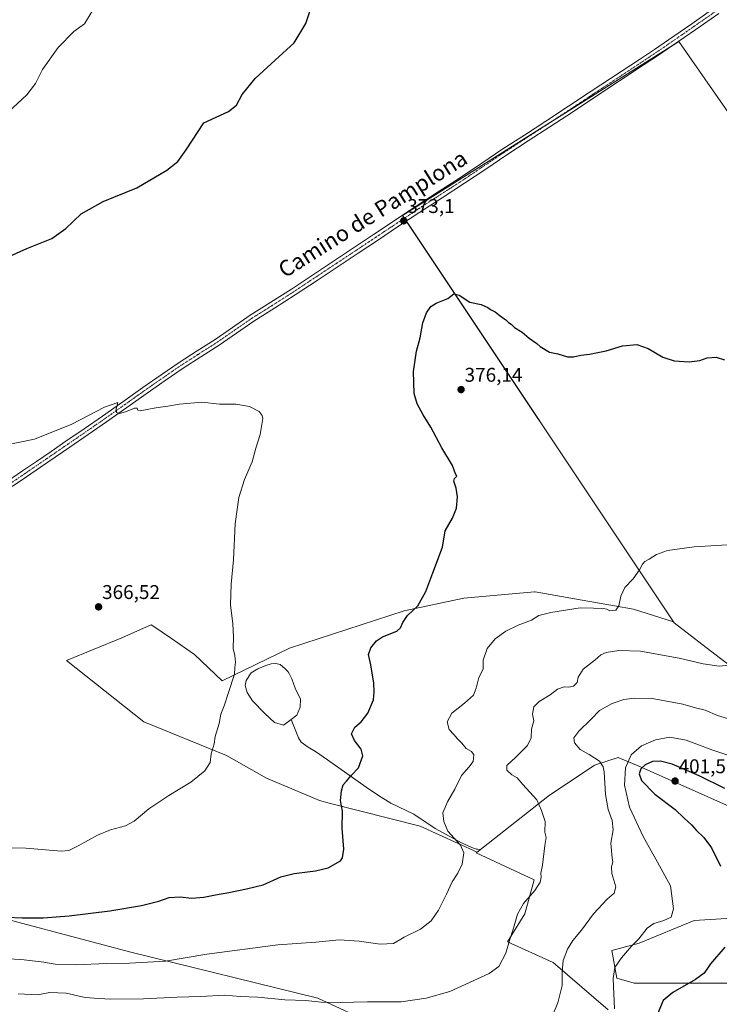
# Model space of a CAD drawing. Units: metres. Extents: x 583961 to 587417, y 4696552 to 4698907.
# Drawn here: x 585717 to 586069, y 4696941 to 4697437 of the extents above; entities that cross this region are included whole.
import ezdxf
from ezdxf.enums import TextEntityAlignment as Align

# ---------------------------------------------------------------- set-up
doc = ezdxf.new("R2010")
doc.units = ezdxf.units.M
doc.header["$MEASUREMENT"] = 0
doc.linetypes.add('TRAZO_Y_PUNTO', pattern=[1, 0.5, -0.25, 0, -0.25])
for name, color, linetype, lineweight in [('Carátula', 7, 'Continuous', 5), ('Corriente natural lineal', 142, 'Continuous', 13), ('Cultivos herbáceos CxS', 92, 'Continuous', 0), ('Cultivos leñosos', 92, 'Continuous', 0), ('Cultivos leñosos CxS', 92, 'Continuous', 0), ('Curva de nivel maestra', 36, 'Continuous', 30), ('Curva de nivel normal', 36, 'Continuous', 0), ('Estanque', 2, 'Continuous', 0), ('Estanque Cxs', 2, 'Continuous', 0), ('Matorral', 135, 'Continuous', 0), ('Matorral CxS', 135, 'Continuous', 0), ('Pista no pavimentada', 254, 'Continuous', 13), ('Pista no pavimentada Cxs', 254, 'Continuous', 0), ('Pista pavimentada eje', 135, 'TRAZO_Y_PUNTO', 0), ('Punto de cota en terreno', 7, 'Continuous', 0), ('Rótulo de punto de cota en terreno', 19, 'Continuous', 0), ('Texto cartográfico', 19, 'Continuous', 0)]:
    doc.layers.add(name, color=color, linetype=linetype, lineweight=lineweight)
doc.styles.add('Arial', font='txt', dxfattribs={"height": 0.2})

# ---------------------------------------------------------------- blocks, each defined once
blk = doc.blocks.new('*U150')
at = {"layer": 'Cultivos herbáceos CxS', "color": 92, "linetype": 'Continuous', "lineweight": 0}
blk.add_polyline3d([(586080.73, 4696951.98, 402.07), (586066.87, 4696951.98, 401.13), (586047.98, 4696951.98, 399.17), (586026.57, 4696951.98, 396.2), (586017.75, 4696954.5, 395.11), (586015.23, 4696968.36, 393.64), (586029.09, 4696972.14, 395.13), (586056.8, 4696983.48, 396.79), (586075.69, 4696984.73, 399.56)], dxfattribs=at)
blk = doc.blocks.new('*U155')
at = {"layer": 'Cultivos herbáceos CxS', "color": 92, "linetype": 'Continuous', "lineweight": 0}
for points in [[(586267.42, 4697112.65, 391.85), (586048.97, 4697426.31, 370.9), (585909.92, 4697338.76, 372.99), (586046.35, 4697134, 382.05), (586026.23, 4697140.44, 380.48), (585997.57, 4697145.47, 378.96), (585976.71, 4697149.13, 377.71), (585976.32, 4697149.1, 377.69), (585940.69, 4697145.97, 376.36), (585910.69, 4697139.57, 374.59), (585852.94, 4697120.77, 371.63), (585819.06, 4697104.26, 369.61), (585805.18, 4697117.61, 368.75), (585793.52, 4697125.57, 368.23), (585784.1, 4697132, 367.86), (585783.36, 4697132.51, 367.82), (585781.01, 4697131.47, 367.75), (585768.54, 4697125.94, 367.34), (585740.62, 4697114.48, 366.38), (585779.67, 4697083.56, 368.17), (585821.24, 4697066.61, 370.35), (585841.4, 4697055.28, 371.85), (585868.12, 4697043.97, 374.05), (585872.97, 4697042.74, 374.44), (585918.75, 4697031.11, 378.52), (585947.42, 4697017.93, 380.65), (585946.96, 4697017.56, 380.58), (585976.26, 4697004.09, 384.33), (585971.45, 4696986.87, 385.27), (585962.79, 4696972.76, 384.93), (585985.78, 4696962.32, 388.7), (586013.42, 4696938.62, 394.28)], [(585896.35, 4696931.01, 386.88), (585867.21, 4696944.34, 384.45), (585773.11, 4696967.67, 378.64), (585688.17, 4696990.16, 373.86)]]:
    blk.add_polyline3d(points, dxfattribs=at)
blk = doc.blocks.new('*U162')
at = {"layer": 'Curva de nivel normal', "color": 36, "linetype": 'Continuous', "lineweight": 0}
blk.add_polyline3d([(586078.5, 4697083.8, 390), (586068.51, 4697086.82, 390), (586062.3, 4697089.44, 390), (586057.37, 4697090.69, 390), (586050.99, 4697092.47, 390), (586035.65, 4697095.34, 390), (586026.79, 4697095.6, 390), (586021.41, 4697094.9, 390), (586015.5, 4697092.91, 390), (586009.11, 4697089.39, 390), (586004.84, 4697084.98, 390), (585998.76, 4697078.93, 390), (585996.16, 4697075.51, 390), (585996.44, 4697073.05, 390), (585999.29, 4697069.72, 390), (586003.9, 4697067.1, 390), (586009.06, 4697063.74, 390), (586010.96, 4697060.9, 390), (586011.46, 4697058.46, 390), (586012.17, 4697047.08, 390), (586013.42, 4697039.44, 390), (586015.51, 4697033.85, 390), (586016.02, 4697029.31, 390), (586014.8, 4697022.49, 390), (586015.39, 4697015, 390), (586015.86, 4697013.15, 390), (586015.11, 4697010.67, 390), (586015.34, 4697007.26, 390), (586017.27, 4697000.56, 390), (586016.39, 4696997.37, 390), (586012.89, 4696994.26, 390), (586006.08, 4696986.93, 390), (586000, 4696978.6, 390), (585995.6, 4696973.46, 390), (585992.91, 4696969.07, 390), (585990.79, 4696963.45, 390), (585990.25, 4696957.59, 390), (585990.29, 4696950.78, 390), (585988.03, 4696942.07, 390), (585985.36, 4696935.73, 390)], dxfattribs=at)
blk = doc.blocks.new('*U167')
at = {"layer": 'Curva de nivel normal', "color": 36, "linetype": 'Continuous', "lineweight": 0}
blk.add_polyline3d([(586074.15, 4697112.25, 385), (586069.32, 4697111.63, 385), (586061.33, 4697112.8, 385), (586049.16, 4697115.79, 385), (586029.67, 4697119.29, 385), (586018.74, 4697119.56, 385), (586012.41, 4697118.61, 385), (586009.74, 4697117.46, 385), (586006.75, 4697114.74, 385), (586000.82, 4697110.16, 385), (585998.42, 4697106.09, 385), (585997.8, 4697103.45, 385), (585995.92, 4697101.66, 385), (585993.56, 4697101.18, 385), (585991.36, 4697101.27, 385), (585987.95, 4697100.12, 385), (585984.22, 4697097.25, 385), (585978.62, 4697093.85, 385), (585975.96, 4697091.18, 385), (585975.41, 4697087.58, 385), (585976.07, 4697084.16, 385), (585974.83, 4697079.92, 385), (585974.65, 4697075.66, 385), (585972.77, 4697071.78, 385), (585966.95, 4697065.9, 385), (585962.37, 4697061.72, 385), (585962.39, 4697059.25, 385), (585964.93, 4697056.86, 385), (585967.62, 4697055.41, 385), (585970.46, 4697052.1, 385), (585977.51, 4697044.35, 385), (585979.94, 4697038.91, 385), (585981.66, 4697033.35, 385), (585981.5, 4697028.06, 385), (585982.23, 4697025.36, 385), (585981.54, 4697021.26, 385), (585980.36, 4697011.36, 385), (585979.58, 4697007.39, 385), (585979.68, 4697005.34, 385), (585979.16, 4697002.86, 385), (585976.44, 4696998.67, 385), (585970.83, 4696992.06, 385), (585967.8, 4696986.72, 385), (585965.76, 4696979.72, 385), (585963.72, 4696973.4, 385), (585961.92, 4696967.07, 385), (585958.42, 4696960.4, 385), (585953.52, 4696956.83, 385), (585933.75, 4696947.7, 385), (585921.87, 4696944.49, 385), (585909.26, 4696942.51, 385), (585892.2, 4696942.62, 385), (585878.49, 4696942.26, 385), (585869, 4696942.43, 385), (585861.25, 4696943.23, 385), (585850.66, 4696943.62, 385), (585837.06, 4696944.91, 385), (585828.09, 4696945.29, 385), (585820.38, 4696945.88, 385), (585808.22, 4696945.32, 385), (585796.38, 4696944.98, 385), (585779.51, 4696944.01, 385), (585763.05, 4696943.89, 385), (585756.98, 4696944.24, 385), (585750.09, 4696944.8, 385), (585740.58, 4696946.9, 385), (585732.35, 4696947.24, 385), (585726.1, 4696946.12, 385), (585716.33, 4696946.53, 385)], dxfattribs=at)
blk = doc.blocks.new('5PATER')
at = {"layer": 'Carátula', "linetype": 'Continuous', "lineweight": 5}
h = blk.add_hatch(color=250, dxfattribs=at)
edge = h.paths.add_edge_path()
edge.add_ellipse((0, 0.01), major_axis=(-1.33, -1.34), ratio=0.999422, start_angle=0, end_angle=360)

msp = doc.modelspace()

# ---------------------------------------------------------------- linework, layer by layer
at = {"layer": 'Corriente natural lineal', "color": 142, "linetype": 'Continuous', "lineweight": 13}
msp.add_polyline3d([(585948.94, 4697019.29, 380.94), (585947.74, 4697019.47, 380.77), (585947.19, 4697019.55, 380.7), (585945.7, 4697020.04, 380.56), (585940, 4697022.58, 380.14), (585931.5, 4697026.98, 379.56), (585926.39, 4697029.85, 379.39), (585915.61, 4697037.08, 378.45), (585904.06, 4697042.65, 377.2), (585897.72, 4697046.56, 376.5), (585891.55, 4697050.71, 375.76), (585872.18, 4697064.49, 373.84), (585866.11, 4697068.69, 373.47), (585862.38, 4697070.91, 373.1), (585858.92, 4697073.38, 372.91), (585857.43, 4697075.61, 372.63), (585853.88, 4697084.76, 371.67)], dxfattribs=at)
at = {"layer": 'Cultivos herbáceos CxS', "color": 92, "linetype": 'Continuous', "lineweight": 0}
for points in [[(586046.35, 4697134, 382.05), (585911.83, 4697335.9, 372.92), (585910.85, 4697337.37, 372.99), (585909.92, 4697338.76, 372.99), (585983.93, 4697385.35, 372.32), (586046.21, 4697424.57, 371), (586048.97, 4697426.31, 370.9), (586267.42, 4697112.65, 391.85)], [(585947.42, 4697017.93, 380.65), (585918.75, 4697031.11, 378.52), (585872.97, 4697042.74, 374.44), (585868.12, 4697043.97, 374.05), (585841.4, 4697055.28, 371.85), (585821.24, 4697066.61, 370.35), (585779.67, 4697083.56, 368.17), (585740.62, 4697114.48, 366.38), (585768.54, 4697125.94, 367.34), (585781.01, 4697131.47, 367.75), (585783.36, 4697132.51, 367.82), (585784.1, 4697132, 367.86), (585793.52, 4697125.57, 368.23), (585805.18, 4697117.61, 368.75), (585819.06, 4697104.26, 369.61), (585852.94, 4697120.77, 371.63), (585910.69, 4697139.57, 374.59), (585940.69, 4697145.97, 376.36), (585976.32, 4697149.1, 377.69), (585976.71, 4697149.13, 377.71), (585997.57, 4697145.47, 378.96), (586026.23, 4697140.44, 380.48), (586046.35, 4697134, 382.05)], [(586013.42, 4696938.62, 394.28), (585985.78, 4696962.32, 388.7), (585962.79, 4696972.76, 384.93), (585971.45, 4696986.87, 385.27), (585976.26, 4697004.09, 384.33), (585946.96, 4697017.56, 380.58), (585947.42, 4697017.93, 380.65)], [(585688.17, 4696990.16, 373.86), (585773.11, 4696967.67, 378.64), (585867.2, 4696944.34, 384.45), (585896.35, 4696931.01, 386.88)], [(586080.73, 4696951.98, 402.07), (586066.87, 4696951.98, 401.13), (586047.98, 4696951.98, 399.17), (586026.56, 4696951.98, 396.2), (586017.75, 4696954.5, 395.11), (586015.23, 4696968.36, 393.64), (586029.08, 4696972.14, 395.13), (586056.8, 4696983.48, 396.79), (586075.69, 4696984.74, 399.56)]]:
    msp.add_polyline3d(points, dxfattribs=at)
at = {"layer": 'Cultivos leñosos', "color": 92, "linetype": 'Continuous', "lineweight": 0}
for points in [[(586046.35, 4697134, 382.05), (585911.83, 4697335.9, 372.92), (585910.85, 4697337.37, 372.99), (585909.92, 4697338.76, 372.99), (585983.93, 4697385.35, 372.32), (586046.21, 4697424.57, 371), (586048.97, 4697426.31, 370.9), (586267.42, 4697112.65, 391.85)], [(586046.35, 4697134, 382.05), (586046.69, 4697133.49, 382.09), (586069.28, 4697116.11, 384.4), (586096.21, 4697096.12, 386.74), (586119.49, 4697092.69, 387.32), (586184.33, 4697082.91, 388.98), (586217.21, 4697089.77, 390.31), (586221.92, 4697091.37, 390.12)]]:
    msp.add_polyline3d(points, dxfattribs=at)
at = {"layer": 'Cultivos leñosos CxS', "color": 92, "linetype": 'Continuous', "lineweight": 0}
msp.add_polyline3d([(586267.42, 4697112.65, 391.85), (586261.27, 4697109.59, 392.47), (586247.37, 4697100.03, 391.78), (586217.21, 4697089.77, 390.31), (586184.33, 4697082.91, 388.98), (586119.49, 4697092.69, 387.32), (586096.21, 4697096.12, 386.74), (586069.28, 4697116.11, 384.4), (586046.69, 4697133.49, 382.09), (586046.35, 4697134, 382.05), (585909.92, 4697338.76, 372.99), (586048.97, 4697426.31, 370.9), (586267.42, 4697112.65, 391.85)], close=True, dxfattribs=at)
at = {"layer": 'Curva de nivel maestra', "color": 36, "linetype": 'Continuous', "lineweight": 30}
for points in [[(585706.72, 4697315.96, 375), (585720.72, 4697322.13, 375), (585733.28, 4697327.22, 375), (585740.27, 4697332.17, 375), (585748.1, 4697339.64, 375), (585759.17, 4697345.78, 375), (585776.05, 4697352.63, 375), (585791.27, 4697361.53, 375), (585796.67, 4697365.96, 375), (585800.86, 4697371.85, 375), (585809.77, 4697385.35, 375), (585822.3, 4697391.12, 375), (585826.21, 4697394.34, 375), (585829.07, 4697399.76, 375), (585835.65, 4697407.68, 375), (585845.68, 4697417.02, 375), (585855.29, 4697425.68, 375), (585861.14, 4697435.51, 375), (585864.98, 4697447.32, 375)], [(585710.73, 4696985.22, 375), (585718.33, 4696984.82, 375), (585728.98, 4696984.82, 375), (585742.08, 4696985.86, 375), (585762.46, 4696988.36, 375), (585778.42, 4696991.08, 375), (585787.09, 4696993.28, 375), (585792.4, 4696995.07, 375), (585797.97, 4696995.4, 375), (585803.8, 4696994.87, 375), (585809.77, 4696995.25, 375), (585815.77, 4696996.53, 375), (585822.43, 4696997.63, 375), (585831.32, 4696999.55, 375), (585839.68, 4697001.52, 375), (585848.62, 4697005.49, 375), (585855.3, 4697007.29, 375), (585866.06, 4697008.62, 375), (585872.43, 4697010.16, 375), (585878.58, 4697013.6, 375), (585879.7, 4697015.14, 375), (585880.27, 4697019.56, 375), (585879.55, 4697030.12, 375), (585879.63, 4697038.7, 375), (585878.73, 4697044.07, 375), (585879.13, 4697048.93, 375), (585880, 4697051.88, 375), (585881.76, 4697053.75, 375), (585884.16, 4697056.73, 375), (585887.76, 4697060.54, 375), (585889.85, 4697066.45, 375), (585889.08, 4697069.95, 375), (585885.64, 4697074.29, 375), (585884.21, 4697077.59, 375), (585885.93, 4697080.97, 375), (585889.02, 4697083.69, 375), (585892.44, 4697088.06, 375), (585895.2, 4697094.7, 375), (585895.54, 4697098.82, 375), (585895.46, 4697103.08, 375), (585894.01, 4697112.29, 375), (585892.71, 4697117.52, 375), (585893.89, 4697120.98, 375), (585896.85, 4697124.43, 375), (585899.78, 4697126.45, 375), (585906.97, 4697129.38, 375), (585908.95, 4697131.01, 375), (585910.09, 4697133.68, 375), (585912.45, 4697137.27, 375), (585917.55, 4697142, 375), (585921.62, 4697149.38, 375), (585925.08, 4697158.67, 375), (585930.06, 4697171.59, 375), (585931.3, 4697179.8, 375), (585935.06, 4697186.18, 375), (585937.04, 4697191.2, 375), (585937.55, 4697196.94, 375), (585936.94, 4697201.37, 375), (585935.8, 4697204.84, 375), (585936.05, 4697206.24, 375), (585937.26, 4697207.34, 375), (585936.65, 4697208.6, 375), (585935.08, 4697212.7, 375), (585929.74, 4697221.7, 375), (585924.1, 4697232.06, 375), (585920.27, 4697238.22, 375), (585917.2, 4697243.82, 375), (585915.79, 4697249.07, 375), (585915.41, 4697260.15, 375), (585916.97, 4697270.42, 375), (585918.76, 4697277.13, 375), (585920.1, 4697284.62, 375), (585921.88, 4697289.63, 375), (585924.13, 4697292.92, 375), (585926.84, 4697294.58, 375), (585932.75, 4697296.92, 375), (585935.76, 4697299.29, 375), (585938.46, 4697298.64, 375), (585943.86, 4697295.07, 375), (585949.41, 4697293.84, 375), (585952.79, 4697292.4, 375), (585954.11, 4697291.38, 375), (585956.55, 4697290.16, 375), (585958.98, 4697288.25, 375), (585961.92, 4697286.19, 375), (585963.26, 4697284.87, 375), (585964.55, 4697284.02, 375), (585966.35, 4697282.38, 375), (585970.17, 4697279.97, 375), (585973.66, 4697276.93, 375), (585977.6, 4697274.21, 375), (585979.16, 4697272.77, 375), (585983.9, 4697269.85, 375), (585988.15, 4697269.09, 375), (585992.99, 4697267.6, 375), (585996.05, 4697267.52, 375), (585999.61, 4697268.3, 375), (586004.04, 4697268.84, 375), (586012.46, 4697270.58, 375), (586020.73, 4697273, 375), (586027.96, 4697273.74, 375), (586033.6, 4697271.74, 375), (586040.92, 4697267.28, 375), (586046.63, 4697265.44, 375), (586054.31, 4697264.93, 375), (586059.63, 4697265.62, 375), (586063.36, 4697267.1, 375), (586067.76, 4697267.38, 375), (586072.05, 4697266, 375)], [(586072.24, 4697050.04, 400), (586059.36, 4697056.51, 400), (586045.74, 4697062.25, 400), (586039.74, 4697063.9, 400), (586035.74, 4697063.62, 400), (586032.07, 4697062.01, 400), (586029.9, 4697059.92, 400), (586028.98, 4697057.42, 400), (586030.28, 4697054.1, 400), (586036.91, 4697047.22, 400), (586047.22, 4697039.54, 400), (586051.78, 4697035.09, 400), (586055.38, 4697031.78, 400), (586057.76, 4697029.09, 400), (586061.6, 4697025.33, 400), (586065.49, 4697020.14, 400), (586069.98, 4697010.96, 400)], [(586072.25, 4696970.2, 400), (586065.04, 4696961.69, 400), (586061.74, 4696957.07, 400), (586057.41, 4696953.76, 400), (586045.94, 4696947.32, 400), (586041.11, 4696943.24, 400), (586038.97, 4696938.07, 400), (586036.3, 4696928.4, 400), (586033.41, 4696921.49, 400), (586032.53, 4696916.1, 400), (586032.27, 4696910.82, 400), (586029.42, 4696902.67, 400), (586028.22, 4696890.81, 400), (586030.61, 4696879.18, 400), (586033.26, 4696874.11, 400), (586036.91, 4696870.94, 400), (586040.77, 4696868.94, 400), (586053.82, 4696865.27, 400), (586061.74, 4696865.33, 400), (586071.96, 4696865.29, 400)]]:
    msp.add_polyline3d(points, dxfattribs=at)
at = {"layer": 'Curva de nivel normal', "color": 36, "linetype": 'Continuous', "lineweight": 0}
for points in [[(585708.98, 4697388.56, 380), (585720.76, 4697399.53, 380), (585725.08, 4697405.15, 380), (585728.55, 4697412.22, 380), (585736.42, 4697423.4, 380), (585744.39, 4697431.46, 380), (585749.77, 4697435.35, 380), (585757.49, 4697448.18, 380)], [(585709.78, 4697222.98, 370), (585724.59, 4697225.97, 370), (585743.3, 4697233.54, 370), (585759.8, 4697242.21, 370), (585766.59, 4697244.56, 370), (585765.74, 4697241.34, 370), (585765.9, 4697239.5, 370), (585767.39, 4697238.99, 370), (585770.34, 4697239.75, 370), (585774.91, 4697241.73, 370), (585776.34, 4697241.74, 370), (585776.62, 4697240.59, 370), (585777.73, 4697240.33, 370), (585785.72, 4697241.82, 370), (585791.63, 4697242.59, 370), (585797.59, 4697243.7, 370), (585808.76, 4697244.69, 370), (585817.68, 4697243.61, 370), (585826, 4697243.61, 370), (585832.82, 4697242.42, 370), (585837.63, 4697239.9, 370), (585839.26, 4697238.03, 370), (585839.5, 4697236.44, 370), (585838.15, 4697228.45, 370), (585835.97, 4697221.46, 370), (585834.16, 4697214.7, 370), (585830.25, 4697205.7, 370), (585827.53, 4697196.61, 370), (585825.56, 4697183.34, 370), (585824.72, 4697165.22, 370), (585823.55, 4697152.98, 370), (585823.32, 4697142.6, 370), (585824.4, 4697133.02, 370), (585824.8, 4697126.42, 370), (585824.68, 4697120.64, 370), (585825.44, 4697117.06, 370), (585825.76, 4697113.72, 370), (585825.48, 4697111.02, 370), (585825.32, 4697107.62, 370), (585822.24, 4697098.38, 370), (585820.07, 4697091.76, 370), (585818.39, 4697087.55, 370), (585817.54, 4697082.76, 370), (585815.62, 4697076.32, 370), (585815, 4697072.5, 370), (585813.56, 4697067.59, 370), (585812.94, 4697063.09, 370), (585810.39, 4697058.98, 370), (585803.34, 4697053.24, 370), (585792.19, 4697046.58, 370), (585782.1, 4697039.89, 370), (585774.77, 4697033.64, 370), (585770.44, 4697031.2, 370), (585762.77, 4697029.2, 370), (585756.3, 4697026.61, 370), (585746.58, 4697021.22, 370), (585741.83, 4697018.79, 370), (585738.15, 4697018.43, 370), (585720.14, 4697019.93, 370), (585710.56, 4697020.19, 370)], [(585711.9, 4696964.3, 380), (585719.4, 4696963.81, 380), (585729.21, 4696962.51, 380), (585734.95, 4696961.48, 380), (585745.25, 4696961.16, 380), (585760.76, 4696961.95, 380), (585772.39, 4696962.02, 380), (585790.5, 4696963.02, 380), (585811.36, 4696966.52, 380), (585847.03, 4696971.34, 380), (585866.15, 4696972.6, 380), (585877.94, 4696973.83, 380), (585888.06, 4696973.21, 380), (585898.62, 4696971.6, 380), (585905.39, 4696971.96, 380), (585910.76, 4696975.09, 380), (585918.9, 4696979.2, 380), (585924.32, 4696983.43, 380), (585928.02, 4696988.68, 380), (585932.07, 4696996.8, 380), (585934.9, 4697003.06, 380), (585937.8, 4697007.39, 380), (585939.97, 4697011.92, 380), (585940.78, 4697017.67, 380), (585939.11, 4697021.5, 380), (585932.74, 4697028.53, 380), (585930.67, 4697033.39, 380), (585930.16, 4697037.72, 380), (585932.57, 4697043.39, 380), (585936.24, 4697049.72, 380), (585939.56, 4697056.64, 380), (585943.36, 4697060.73, 380), (585945.53, 4697063.64, 380), (585945.84, 4697066.93, 380), (585944.63, 4697068.64, 380), (585941.96, 4697070.23, 380), (585939.68, 4697072.83, 380), (585937.55, 4697075.06, 380), (585935.8, 4697077.32, 380), (585933.36, 4697079.75, 380), (585932.44, 4697083.58, 380), (585934.79, 4697087.93, 380), (585941.18, 4697093.06, 380), (585945.7, 4697097.04, 380), (585947.04, 4697100.55, 380), (585948.26, 4697105.95, 380), (585950.54, 4697110.17, 380), (585950.46, 4697114.77, 380), (585952.48, 4697120.58, 380), (585956.6, 4697125.4, 380), (585961.85, 4697129.26, 380), (585968.08, 4697132.3, 380), (585974.86, 4697134.94, 380), (585978.51, 4697137.14, 380), (585984.58, 4697138.71, 380), (585999.3, 4697140.99, 380), (586006.14, 4697140.96, 380), (586010.93, 4697140.75, 380), (586012.81, 4697140.34, 380), (586014.26, 4697139.58, 380), (586017.26, 4697139.96, 380), (586018.79, 4697142.08, 380), (586019.75, 4697146.92, 380), (586021.91, 4697151.35, 380), (586026.01, 4697155.6, 380), (586029.3, 4697160.25, 380), (586030.67, 4697163.13, 380), (586031.89, 4697164.46, 380), (586034.07, 4697165.52, 380), (586037.74, 4697167.91, 380), (586043.41, 4697169.98, 380), (586056.7, 4697171.74, 380), (586073.59, 4697172.89, 380)], [(586016.59, 4696939.05, 395), (586016.02, 4696954.35, 395), (586016.83, 4696959.91, 395), (586020.18, 4696964.81, 395), (586025.17, 4696970.59, 395), (586028.81, 4696974.28, 395), (586033.17, 4696979.69, 395), (586036.43, 4696982.01, 395), (586041.49, 4696983.53, 395), (586045.23, 4696985.28, 395), (586046.33, 4696989.42, 395), (586044.91, 4697001.09, 395), (586038.37, 4697012.99, 395), (586031, 4697025.87, 395), (586024.23, 4697040.62, 395), (586021.68, 4697051.79, 395), (586022.13, 4697060.38, 395), (586025.09, 4697066.98, 395), (586030.17, 4697071.59, 395), (586037.28, 4697074.65, 395), (586044.51, 4697075.94, 395), (586052.74, 4697074.41, 395), (586066.17, 4697069.42, 395), (586083.29, 4697063.66, 395)]]:
    msp.add_polyline3d(points, dxfattribs=at)
at = {"layer": 'Estanque', "color": 2, "linetype": 'Continuous', "lineweight": 0}
msp.add_polyline3d([(585851.18, 4697082.83, 371.91), (585849.91, 4697081.98, 372.11), (585845.47, 4697083.25, 372.24), (585840.5, 4697087.8, 371.89), (585834.36, 4697094.15, 371.53), (585831.71, 4697098.38, 371.8), (585830.65, 4697101.98, 371.57), (585831.08, 4697104.52, 371.46), (585833.62, 4697108.33, 371.16), (585837, 4697110.34, 371.4), (585841.02, 4697112.04, 371.47), (585843.67, 4697112.78, 371.5), (585846.1, 4697112.99, 371.44), (585848.33, 4697112.46, 371.4), (585850.76, 4697110.34, 371.37), (585852.24, 4697108.76, 371.43), (585852.98, 4697107.7, 371.49), (585854.15, 4697105.26, 371.48), (585855.9, 4697100.6, 371.39), (585858.49, 4697095, 371.63), (585858.38, 4697091.08, 371.67), (585856.69, 4697086.95, 371.59), (585853.88, 4697084.76, 371.67), (585851.18, 4697082.83, 371.91)], dxfattribs=at)
at = {"layer": 'Estanque Cxs', "color": 2, "linetype": 'Continuous', "lineweight": 0}
msp.add_polyline3d([(585851.18, 4697082.83, 371.91), (585849.91, 4697081.98, 372.11), (585845.47, 4697083.25, 372.24), (585840.5, 4697087.8, 371.89), (585834.36, 4697094.15, 371.53), (585831.71, 4697098.38, 371.8), (585830.65, 4697101.98, 371.57), (585831.08, 4697104.52, 371.46), (585833.62, 4697108.33, 371.16), (585837, 4697110.34, 371.4), (585841.02, 4697112.04, 371.47), (585843.67, 4697112.78, 371.5), (585846.1, 4697112.99, 371.44), (585848.33, 4697112.46, 371.4), (585850.76, 4697110.34, 371.37), (585852.24, 4697108.76, 371.43), (585852.98, 4697107.7, 371.49), (585854.15, 4697105.26, 371.48), (585855.9, 4697100.6, 371.39), (585858.49, 4697095, 371.63), (585858.38, 4697091.08, 371.67), (585856.69, 4697086.95, 371.59), (585853.88, 4697084.76, 371.67), (585851.18, 4697082.83, 371.91)], close=True, dxfattribs=at)
at = {"layer": 'Matorral', "color": 135, "linetype": 'Continuous', "lineweight": 0}
for points in [[(585947.42, 4697017.93, 380.65), (585918.75, 4697031.11, 378.52), (585872.97, 4697042.74, 374.44), (585868.12, 4697043.97, 374.05), (585841.4, 4697055.28, 371.85), (585821.24, 4697066.61, 370.35), (585779.67, 4697083.56, 368.17), (585740.62, 4697114.48, 366.38), (585768.54, 4697125.94, 367.34), (585781.01, 4697131.47, 367.75), (585783.36, 4697132.51, 367.82), (585784.1, 4697132, 367.86), (585793.52, 4697125.57, 368.23), (585805.18, 4697117.61, 368.75), (585819.06, 4697104.26, 369.61), (585852.94, 4697120.77, 371.63), (585910.69, 4697139.57, 374.59), (585940.69, 4697145.97, 376.36), (585976.32, 4697149.1, 377.69), (585976.71, 4697149.13, 377.71), (585997.57, 4697145.47, 378.96), (586026.23, 4697140.44, 380.48), (586046.35, 4697134, 382.05)], [(586046.35, 4697134, 382.05), (586046.69, 4697133.49, 382.09), (586069.28, 4697116.11, 384.4), (586096.21, 4697096.12, 386.74), (586119.49, 4697092.69, 387.32), (586184.33, 4697082.91, 388.98), (586217.21, 4697089.77, 390.31), (586221.92, 4697091.37, 390.12)], [(585947.42, 4697017.93, 380.65), (585983.84, 4697046.76, 385.66), (586006.44, 4697061.71, 389.34), (586007.01, 4697061.9, 389.42), (586018.43, 4697065.71, 392.28), (586022.8, 4697063.88, 394.55), (586028.64, 4697061.43, 398.14), (586100.17, 4697029.52, 403.8)], [(586013.42, 4696938.62, 394.28), (585985.78, 4696962.32, 388.7), (585962.79, 4696972.76, 384.93), (585971.45, 4696986.87, 385.27), (585976.26, 4697004.09, 384.33), (585946.96, 4697017.56, 380.58), (585947.42, 4697017.93, 380.65)], [(585688.17, 4696990.16, 373.86), (585773.11, 4696967.67, 378.64), (585867.2, 4696944.34, 384.45), (585896.35, 4696931.01, 386.88)], [(586080.73, 4696951.98, 402.07), (586066.87, 4696951.98, 401.13), (586047.98, 4696951.98, 399.17), (586026.56, 4696951.98, 396.2), (586017.75, 4696954.5, 395.11), (586015.23, 4696968.36, 393.64), (586029.08, 4696972.14, 395.13), (586056.8, 4696983.48, 396.79), (586075.69, 4696984.74, 399.56)]]:
    msp.add_polyline3d(points, dxfattribs=at)
at = {"layer": 'Matorral CxS', "color": 135, "linetype": 'Continuous', "lineweight": 0}
for points in [[(586100.17, 4697029.52, 403.8), (586028.64, 4697061.43, 398.14), (586022.8, 4697063.88, 394.55), (586018.43, 4697065.71, 392.28), (586007.01, 4697061.9, 389.42), (586006.44, 4697061.71, 389.34), (585983.84, 4697046.76, 385.66), (585947.42, 4697017.93, 380.65), (585918.75, 4697031.11, 378.52), (585872.97, 4697042.74, 374.44), (585868.12, 4697043.97, 374.05), (585841.4, 4697055.28, 371.85), (585821.24, 4697066.61, 370.35), (585779.67, 4697083.56, 368.17), (585740.62, 4697114.48, 366.38), (585768.54, 4697125.94, 367.34), (585781.01, 4697131.47, 367.75), (585783.36, 4697132.51, 367.82), (585784.1, 4697132, 367.86), (585793.52, 4697125.57, 368.23), (585805.18, 4697117.61, 368.75), (585819.06, 4697104.26, 369.61), (585852.94, 4697120.77, 371.63), (585910.69, 4697139.57, 374.59), (585940.69, 4697145.97, 376.36), (585976.32, 4697149.1, 377.69), (585976.71, 4697149.13, 377.71), (585997.57, 4697145.47, 378.96), (586026.23, 4697140.44, 380.48), (586046.35, 4697134, 382.05), (586046.69, 4697133.49, 382.09), (586069.28, 4697116.11, 384.4), (586096.21, 4697096.12, 386.74)], [(586013.42, 4696938.62, 394.28), (585985.78, 4696962.32, 388.7), (585962.79, 4696972.76, 384.93), (585971.45, 4696986.87, 385.27), (585976.26, 4697004.09, 384.33), (585946.96, 4697017.56, 380.58), (585947.42, 4697017.93, 380.65), (585983.84, 4697046.76, 385.66), (586006.44, 4697061.71, 389.34), (586007.01, 4697061.9, 389.42), (586018.43, 4697065.71, 392.28), (586022.8, 4697063.88, 394.55), (586028.64, 4697061.43, 398.14), (586100.17, 4697029.52, 403.8)], [(585688.17, 4696990.16, 373.86), (585773.11, 4696967.67, 378.64), (585867.21, 4696944.34, 384.45), (585896.35, 4696931.01, 386.88)], [(586075.69, 4696984.73, 399.56), (586056.8, 4696983.48, 396.79), (586029.09, 4696972.14, 395.13), (586015.23, 4696968.36, 393.64), (586017.75, 4696954.5, 395.11), (586026.57, 4696951.98, 396.2), (586047.98, 4696951.98, 399.17), (586066.87, 4696951.98, 401.13), (586080.73, 4696951.98, 402.07)]]:
    msp.add_polyline3d(points, dxfattribs=at)
at = {"layer": 'Pista no pavimentada', "color": 254, "linetype": 'Continuous', "lineweight": 13}
for points in [[(585711.42, 4697205.17, 368.19), (585718.51, 4697210.01, 368.53), (585725.59, 4697214.85, 368.78), (585732.97, 4697219.9, 369.06), (585740.35, 4697224.96, 369.23), (585749.57, 4697231.3, 369.46), (585758.78, 4697237.66, 369.69), (585769, 4697244.88, 370.09), (585779.19, 4697252.13, 370.3), (585788.29, 4697258.47, 370.44), (585797.43, 4697264.74, 370.82), (585806.46, 4697270.53, 371.11), (585815.52, 4697276.29, 371.35), (585824.29, 4697282.38, 371.63), (585833.08, 4697288.45, 371.97), (585843.51, 4697295.04, 372.39), (585853.92, 4697301.66, 372.73), (585864.99, 4697309.01, 372.95), (585876.06, 4697316.35, 373.06), (585895.26, 4697329.09, 373.1), (585916.7, 4697343.39, 372.92), (585927.91, 4697350.65, 372.82), (585939.13, 4697357.89, 372.66), (585949.8, 4697365.07, 372.67), (585960.48, 4697372.25, 372.52), (585971.3, 4697379.25, 372.42), (585982.11, 4697386.27, 372.25), (585993.47, 4697393.77, 372.12), (586004.83, 4697401.28, 371.93), (586029.69, 4697417.66, 371.3), (586036.77, 4697422.4, 371.09), (586043.8, 4697427.2, 370.87), (586055.5, 4697435.32, 370.46), (586067.2, 4697443.45, 370.13)], [(586069.2, 4697440.54, 370.18), (586057.52, 4697432.42, 370.62), (586045.81, 4697424.29, 371.01), (586038.75, 4697419.47, 371.19), (586031.65, 4697414.72, 371.34), (586019.2, 4697406.52, 371.65), (586006.77, 4697398.33, 372.04), (585995.41, 4697390.83, 372.01), (585984.04, 4697383.31, 372.36), (585973.22, 4697376.29, 372.38), (585962.42, 4697369.3, 372.58), (585951.77, 4697362.14, 372.64), (585941.07, 4697354.94, 372.63), (585929.82, 4697347.68, 372.83), (585918.64, 4697340.44, 372.89), (585907.94, 4697333.3, 373), (585897.21, 4697326.15, 373.05), (585887.61, 4697319.77, 373.12), (585878.01, 4697313.41, 373.1), (585866.94, 4697306.06, 372.97), (585855.84, 4697298.7, 372.73), (585845.4, 4697292.06, 372.41), (585835.03, 4697285.5, 372), (585826.3, 4697279.48, 371.73), (585817.47, 4697273.34, 371.49), (585808.36, 4697267.56, 371.15), (585799.39, 4697261.79, 370.84), (585790.3, 4697255.57, 370.49), (585781.23, 4697249.24, 370.27), (585771.04, 4697242, 370.02), (585760.8, 4697234.77, 369.64), (585751.57, 4697228.39, 369.49), (585742.35, 4697222.05, 369.25), (585727.59, 4697211.93, 368.73), (585720.5, 4697207.09, 368.53), (585713.36, 4697202.22, 368.22)]]:
    msp.add_polyline3d(points, dxfattribs=at)
at = {"layer": 'Pista no pavimentada Cxs', "color": 254, "linetype": 'Continuous', "lineweight": 0}
for points in [[(585711.42, 4697205.17, 368.19), (585718.51, 4697210.01, 368.53), (585725.59, 4697214.85, 368.78), (585732.97, 4697219.9, 369.06), (585740.35, 4697224.96, 369.23), (585749.57, 4697231.3, 369.46), (585758.78, 4697237.66, 369.69), (585769, 4697244.88, 370.09), (585779.19, 4697252.13, 370.3), (585788.29, 4697258.47, 370.44), (585797.43, 4697264.74, 370.82), (585806.46, 4697270.53, 371.11), (585815.52, 4697276.29, 371.35), (585824.29, 4697282.38, 371.63), (585833.08, 4697288.45, 371.97), (585843.51, 4697295.04, 372.39), (585853.92, 4697301.66, 372.73), (585864.99, 4697309.01, 372.95), (585876.06, 4697316.35, 373.06), (585895.26, 4697329.09, 373.1), (585916.7, 4697343.39, 372.92), (585927.91, 4697350.65, 372.82), (585939.13, 4697357.89, 372.66), (585949.8, 4697365.07, 372.67), (585960.48, 4697372.25, 372.52), (585971.3, 4697379.25, 372.42), (585982.11, 4697386.27, 372.25), (585993.47, 4697393.77, 372.12), (586004.83, 4697401.28, 371.93), (586029.69, 4697417.66, 371.3), (586036.77, 4697422.4, 371.09), (586043.8, 4697427.2, 370.87), (586055.5, 4697435.32, 370.46), (586067.2, 4697443.45, 370.13)], [(586069.2, 4697440.54, 370.18), (586057.52, 4697432.42, 370.62), (586045.81, 4697424.29, 371.01), (586038.75, 4697419.47, 371.19), (586031.65, 4697414.72, 371.34), (586019.2, 4697406.52, 371.65), (586006.77, 4697398.33, 372.04), (585995.41, 4697390.83, 372.01), (585984.04, 4697383.31, 372.36), (585973.22, 4697376.29, 372.38), (585962.42, 4697369.3, 372.58), (585951.77, 4697362.14, 372.64), (585941.07, 4697354.94, 372.63), (585929.82, 4697347.68, 372.83), (585918.64, 4697340.44, 372.89), (585907.94, 4697333.3, 373), (585897.21, 4697326.15, 373.05), (585887.61, 4697319.77, 373.12), (585878.01, 4697313.41, 373.1), (585866.94, 4697306.06, 372.97), (585855.84, 4697298.7, 372.73), (585845.4, 4697292.06, 372.41), (585835.03, 4697285.5, 372), (585826.3, 4697279.48, 371.73), (585817.47, 4697273.34, 371.49), (585808.36, 4697267.56, 371.15), (585799.39, 4697261.79, 370.84), (585790.3, 4697255.57, 370.49), (585781.23, 4697249.24, 370.27), (585771.04, 4697242, 370.02), (585760.8, 4697234.77, 369.64), (585751.57, 4697228.39, 369.49), (585742.35, 4697222.05, 369.25), (585727.59, 4697211.93, 368.73), (585720.5, 4697207.09, 368.53), (585713.36, 4697202.22, 368.22)]]:
    msp.add_polyline3d(points, dxfattribs=at)
at = {"layer": 'Pista pavimentada eje', "color": 135, "linetype": 'TRAZO_Y_PUNTO', "lineweight": 0}
msp.add_polyline3d([(586068.2, 4697442, 370.17), (586056.51, 4697433.87, 370.6), (586044.81, 4697425.75, 370.96), (586037.76, 4697420.94, 371.16), (586030.67, 4697416.19, 371.35), (586005.8, 4697399.81, 372), (586000.12, 4697396.05, 372.07), (585988.76, 4697388.55, 372.35), (585983.08, 4697384.79, 372.34), (585977.67, 4697381.28, 372.32), (585972.26, 4697377.77, 372.44), (585961.45, 4697370.78, 372.56), (585950.79, 4697363.61, 372.72), (585940.1, 4697356.42, 372.67), (585928.87, 4697349.17, 372.87), (585917.67, 4697341.92, 372.93), (585901.6, 4697331.2, 373.08), (585896.24, 4697327.62, 373.11), (585891.44, 4697324.44, 373.12), (585886.64, 4697321.25, 373.07), (585881.84, 4697318.06, 373.13), (585877.04, 4697314.88, 373.08), (585871.5, 4697311.21, 373.03), (585860.43, 4697303.86, 372.9), (585854.88, 4697300.18, 372.73), (585844.46, 4697293.55, 372.43), (585839.27, 4697290.27, 372.24), (585834.06, 4697286.98, 372.02), (585829.66, 4697283.94, 371.92), (585825.3, 4697280.93, 371.7), (585820.91, 4697277.89, 371.63), (585816.5, 4697274.82, 371.45), (585811.94, 4697271.93, 371.27), (585807.41, 4697269.05, 371.17), (585802.93, 4697266.16, 370.92), (585798.41, 4697263.27, 370.85), (585793.84, 4697260.13, 370.69), (585789.3, 4697257.02, 370.49), (585784.76, 4697253.86, 370.46), (585780.21, 4697250.69, 370.29), (585775.12, 4697247.06, 370.17), (585770.02, 4697243.44, 370.07), (585759.79, 4697236.22, 369.7), (585755.18, 4697233.03, 369.65), (585750.57, 4697229.85, 369.48), (585741.35, 4697223.51, 369.29), (585730.28, 4697215.92, 368.82), (585726.59, 4697213.39, 368.82), (585723.05, 4697210.97, 368.57), (585719.51, 4697208.55, 368.55), (585712.39, 4697203.7, 368.27)], dxfattribs=at)

# ---------------------------------------------------------------- block references
at = {"layer": 'Cultivos herbáceos CxS', "color": 92, "linetype": 'Continuous', "lineweight": 0}
for name in ['*U155', '*U150']:
    msp.add_blockref(name, (0, 0), dxfattribs=at)
at = {"layer": 'Curva de nivel normal', "color": 36, "linetype": 'Continuous', "lineweight": 0}
for name in ['*U167', '*U162']:
    msp.add_blockref(name, (0, 0), dxfattribs=at)
at = {"layer": 'Punto de cota en terreno', "linetype": 'Continuous', "lineweight": 0}
for p in [(585910.5, 4697336.04, 373.1), (585939.38, 4697251.02, 376.14), (585756.82, 4697141.56, 366.52), (586047.15, 4697053.81, 401.51)]:
    msp.add_blockref('5PATER', p, dxfattribs=at)

# ---------------------------------------------------------------- texts
at = {"layer": 'Rótulo de punto de cota en terreno', "color": 19, "linetype": 'Continuous', "lineweight": 0, "style": 'Arial'}
for s, p in [('373,1', (585912.26, 4697337.8)), ('376,14', (585941.14, 4697252.78)), ('366,52', (585758.58, 4697143.32)), ('401,51', (586048.91, 4697055.57))]:
    msp.add_text(s, height=7, dxfattribs=at).set_placement(p, align=Align.BOTTOM_LEFT)
at = {"layer": 'Texto cartográfico', "color": 19, "linetype": 'Continuous', "lineweight": 0, "style": 'Arial'}
msp.add_text('Camino de Pamplona', height=8, rotation=32.1961, dxfattribs=at).set_placement((585894.86, 4697339.56), align=Align.MIDDLE_CENTER)

doc.saveas('drawing.dxf')
